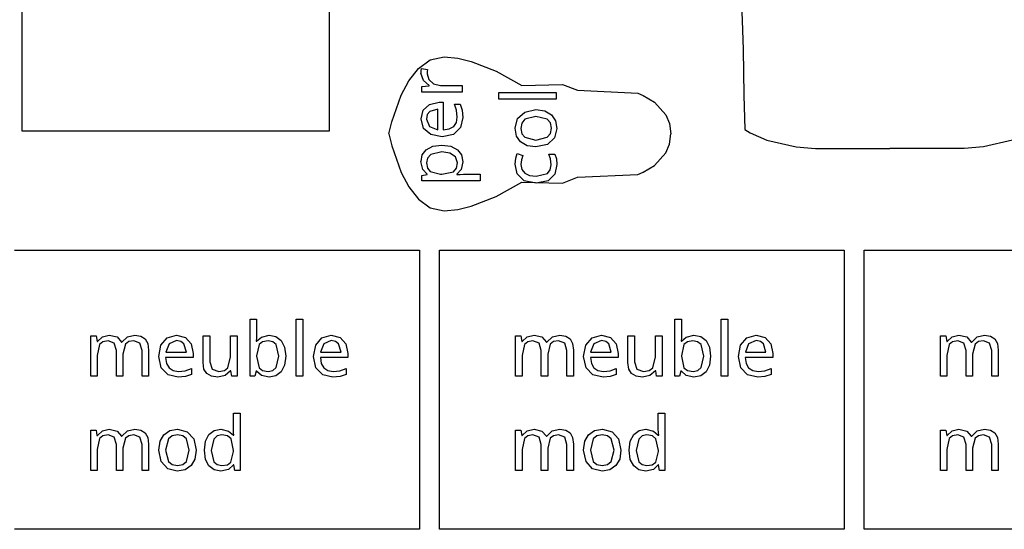
# Model space of a CAD drawing. Extents: x 8 to 641, y 1 to 342.
# Drawn here: x 182 to 261, y 131 to 171 of the extents above; entities that cross this region are included whole.
import ezdxf

# ---------------------------------------------------------------- set-up
doc = ezdxf.new("R2010")
doc.units = 0

msp = doc.modelspace()

# ---------------------------------------------------------------- linework, layer by layer
at = {"layer": 'Calque 1'}
for p, q in [((182.537, 162.556), (182.537, 269.181)), ((207.002, 269.181), (207.002, 162.556)), ((207.002, 162.556), (182.537, 162.556)), ((181.932, 153.081), (214.203, 153.081)), ((214.203, 153.081), (214.203, 130.812)), ((215.799, 153.081), (248.07, 153.081)), ((215.799, 130.812), (215.799, 153.081)), ((248.07, 153.081), (248.07, 130.812)), ((249.666, 153.081), (281.936, 153.081)), ((249.666, 130.812), (249.666, 153.081)), ((214.203, 130.812), (181.932, 130.812)), ((248.07, 130.812), (215.799, 130.812)), ((281.936, 130.812), (249.666, 130.812))]:
    msp.add_line(p, q, dxfattribs=at)
at = {"layer": 'Layer 1'}
for p, q in [((239.908429, 172.050389), (239.938109, 171.393523)), ((239.938109, 171.393523), (239.999667, 169.058216)), ((239.999667, 169.058216), (240.070019, 165.431161)), ((214.121154, 167.549815), (215.059969, 168.233627)), ((215.059969, 168.233627), (216.18272, 168.47453)), ((216.18272, 168.47453), (217.25563, 168.376987)), ((217.25563, 168.376987), (218.33513, 168.11983)), ((218.33513, 168.11983), (220.329406, 167.33949)), ((213.355723, 166.569509), (214.121154, 167.549815)), ((214.328, 167.173), (214.34, 167.36503)), ((214.34, 167.36503), (214.364, 167.55105)), ((214.364, 167.55105), (214.85006, 167.48505)), ((214.82006, 167.31103), (214.80806, 167.13701)), ((214.85006, 167.48505), (214.82006, 167.31103)), ((220.329406, 167.33949), (222.36761, 166.20445)), ((212.753124, 165.43912), (213.355723, 166.569509)), ((214.51995, 166.58505), (214.32792, 167.17312)), ((214.32792, 167.17312), (214.328, 167.173)), ((214.976, 166.189), (214.51995, 166.58505)), ((214.80806, 167.13701), (214.94608, 166.67495)), ((214.94608, 166.67495), (215.32413, 166.32691)), ((214.388, 166.105), (214.97607, 166.165)), ((214.388, 165.673), (214.388, 166.105)), ((217.605, 165.673), (214.388, 165.673)), ((214.97607, 166.165), (214.976, 166.189)), ((215.32413, 166.32691), (215.8882, 166.20089)), ((215.8882, 166.20089), (217.605, 166.201)), ((217.605, 166.201), (217.605, 165.673)), ((220.545, 165.109), (220.545, 165.637)), ((220.545, 165.637), (225.106, 165.637)), ((222.36761, 166.20445), (225.61624, 166.282729)), ((225.106, 165.637), (225.106, 165.109)), ((225.61624, 166.282729), (226.80324, 165.813057)), ((226.80324, 165.813057), (231.61371, 165.578221)), ((211.994211, 163.313747), (212.753124, 165.43912)), ((215.01809, 164.69515), (215.78019, 164.85717)), ((215.78019, 164.85717), (216.099, 164.857)), ((216.099, 164.857), (216.099, 162.655)), ((225.106, 165.109), (220.545, 165.109)), ((231.61371, 165.578221), (232.02571, 165.410929)), ((232.02571, 165.410929), (232.93211, 164.862676)), ((232.93211, 164.862676), (233.83851, 163.863889)), ((240.070019, 165.431161), (240.132555, 162.679601)), ((214.328, 163.531), (214.50803, 164.23909)), ((214.50803, 164.23909), (215.01809, 164.69515)), ((215.01892, 164.11298), (214.825398, 163.872945)), ((215.679, 164.305), (215.01892, 164.11298)), ((215.67817, 162.66689), (215.679, 164.305)), ((217.16113, 164.2212), (216.99311, 164.71326)), ((216.99311, 164.71326), (217.455, 164.713)), ((217.21513, 163.68113), (217.16113, 164.2212)), ((217.455, 164.713), (217.61102, 164.22694)), ((217.61102, 164.22694), (217.66502, 163.65687)), ((222.02782, 163.56091), (222.59189, 164.08298)), ((222.59189, 164.08298), (223.492, 164.275)), ((223.492, 164.275), (224.200087, 164.172988)), ((223.492, 164.275), (223.492, 164.275)), ((224.200087, 164.172988), (224.72815, 163.86695)), ((211.76, 162.345), (211.994211, 163.313747)), ((214.3286, 163.53085), (214.328, 163.531)), ((214.53263, 162.78076), (214.3286, 163.53085)), ((214.76006, 163.525), (215.00609, 162.92493)), ((214.76089, 163.5249), (214.76006, 163.525)), ((214.825398, 163.872945), (214.76089, 163.5249)), ((217.144622, 163.253577), (217.21513, 163.68113)), ((217.66502, 163.65687), (217.479, 162.84677)), ((221.82979, 162.79282), (222.02782, 163.56091)), ((222.59789, 163.50091), (222.35486, 163.206873)), ((223.492, 163.72894), (222.59789, 163.50091)), ((224.39811, 163.50091), (223.492, 163.72894)), ((224.64564, 163.208372), (224.39811, 163.50091)), ((224.72815, 163.86695), (225.056695, 163.392892)), ((225.056695, 163.392892), (225.16621, 162.77482)), ((233.83851, 163.863889), (234.13721, 163.173806)), ((215.1147, 162.2827), (214.53263, 162.78076)), ((215.00609, 162.92493), (215.67817, 162.66689)), ((216.099, 162.655), (216.580555, 162.73001)), ((216.580555, 162.73001), (216.9331, 162.93104)), ((217.479, 162.84677), (216.92693, 162.3007)), ((216.9331, 162.93104), (217.144622, 163.253577)), ((221.937805, 162.17024), (221.82979, 162.79282)), ((222.35486, 163.206873), (222.27385, 162.78082)), ((222.27385, 162.78082), (222.35486, 162.356268)), ((224.72815, 162.78682), (224.64564, 163.208372)), ((224.64564, 162.360767), (224.72815, 162.78682)), ((225.16621, 162.77482), (224.97418, 162.01272)), ((234.13721, 163.173806), (234.25051, 162.345001)), ((240.132555, 162.679601), (240.565416, 162.411693)), ((211.76, 162.345), (211.994211, 161.376253)), ((216.02082, 162.10867), (215.1147, 162.2827)), ((216.92693, 162.3007), (216.02082, 162.10867)), ((222.26185, 161.69468), (221.937805, 162.17024)), ((222.785413, 161.397643), (222.26185, 161.69468)), ((222.35486, 162.356268), (222.59789, 162.06673)), ((222.59789, 162.06673), (223.492, 161.8447)), ((223.492, 161.8447), (224.39811, 162.06673)), ((223.492, 161.8447), (223.492, 161.8447)), ((224.39811, 162.06673), (224.64564, 162.360767)), ((224.97418, 162.01272), (224.40411, 161.49066)), ((234.13721, 161.516194), (234.25051, 162.344999)), ((240.565416, 162.411693), (241.906995, 161.83871)), ((241.906995, 161.83871), (244.221781, 161.306765)), ((261.476005, 161.83871), (259.161219, 161.306765)), ((211.994211, 161.376253), (212.753124, 159.25088)), ((214.431515, 160.662565), (214.74206, 161.08112)), ((214.74206, 161.08112), (215.261123, 161.35565)), ((215.261123, 161.35565), (215.99021, 161.44716)), ((215.99021, 161.44716), (216.7133, 161.35565)), ((216.7133, 161.35565), (217.23837, 161.08112)), ((217.23837, 161.08112), (217.557908, 160.661065)), ((223.492, 161.29863), (222.785413, 161.397643)), ((224.40411, 161.49066), (223.492, 161.29863)), ((233.83851, 160.826111), (234.13721, 161.516194)), ((244.221781, 161.306765), (245.76428, 161.164342)), ((245.76428, 161.164342), (247.574265, 161.161971)), ((247.574265, 161.161971), (251.691, 161.162)), ((255.808735, 161.161971), (251.691, 161.162)), ((257.61872, 161.164342), (255.808735, 161.161971)), ((259.161219, 161.306765), (257.61872, 161.164342)), ((214.47195, 159.50305), (214.32793, 160.12713)), ((214.32793, 160.12713), (214.328, 160.127)), ((214.328, 160.127), (214.431515, 160.662565)), ((214.85536, 160.416645), (214.77285, 160.0311)), ((215.10289, 160.68518), (214.85536, 160.416645)), ((215.985, 160.90121), (215.10289, 160.68518)), ((216.62708, 160.80521), (215.985, 160.90121)), ((217.07114, 160.52318), (216.62708, 160.80521)), ((217.22716, 160.04312), (217.07114, 160.52318)), ((217.66442, 160.121), (217.5264, 159.50292)), ((217.557908, 160.661065), (217.66442, 160.121)), ((221.82958, 159.924), (221.88358, 160.39206)), ((221.88358, 160.39206), (222.00359, 160.77011)), ((222.00359, 160.77011), (222.44165, 160.60809)), ((222.33964, 160.27205), (222.29164, 159.912)), ((222.44165, 160.60809), (222.33964, 160.27205)), ((224.65594, 160.34406), (224.52393, 160.7161)), ((224.52393, 160.7161), (224.992, 160.716)), ((224.70994, 159.882), (224.65594, 160.34406)), ((224.992, 160.716), (225.11801, 160.35596)), ((225.11801, 160.35596), (225.16601, 159.8879)), ((232.93211, 159.827324), (233.83851, 160.826111)), ((214.826, 159.125), (214.47195, 159.50305)), ((214.77285, 160.0311), (214.77206, 160.031)), ((214.77206, 160.031), (214.841068, 159.610948)), ((214.841068, 159.610948), (215.04809, 159.33491)), ((215.04809, 159.33491), (215.8882, 159.12488)), ((216.90912, 159.31703), (217.14765, 159.597562)), ((217.14765, 159.597562), (217.22716, 160.04312)), ((217.5264, 159.50292), (217.19636, 159.12487)), ((222.0036, 159.14991), (221.82958, 159.924)), ((222.29164, 159.912), (222.367774, 159.497197)), ((222.367774, 159.497197), (222.596178, 159.20091)), ((224.4039, 159.19191), (224.63343, 159.481447)), ((224.63343, 159.481447), (224.70994, 159.882)), ((225.166, 159.888), (224.99198, 159.1259)), ((225.16601, 159.8879), (225.166, 159.888)), ((232.02571, 159.279071), (232.93211, 159.827324)), ((212.753124, 159.25088), (213.355723, 158.120491)), ((214.388, 159.029), (214.82606, 159.101)), ((214.388, 158.597), (214.388, 159.029)), ((219.045, 158.597), (214.388, 158.597)), ((214.82606, 159.101), (214.826, 159.125)), ((215.8882, 159.12488), (215.991, 159.125)), ((215.991, 159.125), (216.90912, 159.31703)), ((217.19636, 159.12487), (217.197, 159.089)), ((217.197, 159.089), (217.45503, 159.107)), ((217.45503, 159.107), (217.72507, 159.125)), ((217.72507, 159.125), (219.045, 159.125)), ((219.045, 159.125), (219.045, 158.597)), ((222.54967, 158.60984), (222.0036, 159.14991)), ((223.51579, 158.41781), (222.54967, 158.60984)), ((222.596178, 159.20091), (222.976849, 159.023137)), ((222.976849, 159.023137), (223.50979, 158.96388)), ((223.50979, 158.96388), (224.4039, 159.19191)), ((224.45191, 158.60384), (223.51579, 158.41781)), ((224.99198, 159.1259), (224.45191, 158.60384)), ((225.61624, 158.407271), (226.80324, 158.876943)), ((226.80324, 158.876943), (231.61371, 159.111779)), ((231.61371, 159.111779), (232.02571, 159.279071)), ((213.355723, 158.120491), (214.121154, 157.140185)), ((220.329406, 157.35051), (222.36761, 158.48555)), ((222.36761, 158.48555), (225.61624, 158.407271)), ((214.121154, 157.140185), (215.059969, 156.456373)), ((218.33513, 156.57017), (220.329406, 157.35051)), ((215.059969, 156.456373), (216.18272, 156.21547)), ((216.18272, 156.21547), (217.25563, 156.313013)), ((217.25563, 156.313013), (218.33513, 156.57017)), ((200.699, 143.01), (200.699, 147.57)), ((200.699, 147.57), (201.227, 147.57)), ((201.227, 147.57), (201.227, 146.46)), ((204.39, 143.01), (204.39, 147.57)), ((204.39, 147.57), (204.918, 147.57)), ((204.918, 147.57), (204.918, 143.01)), ((234.566, 143.01), (234.566, 147.57)), ((234.566, 147.57), (235.094, 147.57)), ((235.094, 147.57), (235.094, 146.46)), ((238.257, 143.01), (238.257, 147.57)), ((238.257, 147.57), (238.785, 147.57)), ((238.785, 147.57), (238.785, 143.01)), ((187.997, 143.01), (187.997, 146.226)), ((187.997, 146.226), (188.423, 146.226)), ((188.423, 146.226), (188.50101, 145.78795)), ((188.531, 145.788), (188.933051, 146.16004)), ((188.933051, 146.16004), (189.479119, 146.28606)), ((189.479119, 146.28606), (190.103197, 146.151043)), ((190.103197, 146.151043), (190.463242, 145.74599)), ((190.493, 145.746), (190.931056, 146.15405)), ((190.931056, 146.15405), (191.52513, 146.28607)), ((191.52513, 146.28607), (191.525, 146.286)), ((191.525, 146.286), (192.002059, 146.215492)), ((192.002059, 146.215492), (192.341102, 146.00397)), ((192.341102, 146.00397), (192.543627, 145.63792)), ((193.600697, 145.5003), (194.098759, 146.08237)), ((194.098759, 146.08237), (194.848853, 146.2864)), ((194.848853, 146.2864), (194.849, 146.286)), ((194.849, 146.286), (195.557088, 146.10598)), ((195.557088, 146.10598), (196.013145, 145.59591)), ((196.954726, 144.12009), (196.955, 146.226)), ((196.955, 146.226), (197.489, 146.226)), ((197.489, 146.226), (197.489, 144.156)), ((199.151207, 144.55205), (199.151, 146.226)), ((199.151, 146.226), (199.679, 146.226)), ((199.679, 146.226), (199.679, 143.01)), ((201.215, 146.07595), (201.197, 145.79992)), ((201.227, 146.46), (201.215, 146.07595)), ((201.227, 145.8), (201.605047, 146.14204)), ((201.605047, 146.14204), (202.223124, 146.28006)), ((202.223124, 146.28006), (202.763192, 146.175048)), ((202.763192, 146.175048), (203.183244, 145.86001)), ((205.931697, 145.5003), (206.429759, 146.08237)), ((206.429759, 146.08237), (207.179853, 146.2864)), ((207.179853, 146.2864), (207.18, 146.286)), ((207.18, 146.286), (207.888088, 146.10598)), ((207.888088, 146.10598), (208.344145, 145.59591)), ((221.864, 143.01), (221.864, 146.226)), ((221.864, 146.226), (222.29, 146.226)), ((222.29, 146.226), (222.36801, 145.78795)), ((222.398, 145.788), (222.80005, 146.16004)), ((222.80005, 146.16004), (223.346118, 146.28606)), ((223.346118, 146.28606), (223.970196, 146.151043)), ((223.970196, 146.151043), (224.330241, 145.74599)), ((224.36, 145.746), (224.798055, 146.15405)), ((224.798055, 146.15405), (225.392129, 146.28607)), ((225.392129, 146.28607), (225.392, 146.286)), ((225.392, 146.286), (225.869059, 146.215492)), ((225.869059, 146.215492), (226.208102, 146.00397)), ((226.208102, 146.00397), (226.410628, 145.63792)), ((227.467696, 145.5003), (227.965759, 146.08237)), ((227.965759, 146.08237), (228.715852, 146.2864)), ((228.715852, 146.2864), (228.715, 146.286)), ((228.715, 146.286), (229.423089, 146.10598)), ((229.423089, 146.10598), (229.879146, 145.59591)), ((230.821727, 144.12009), (230.822, 146.226)), ((230.822, 146.226), (231.356, 146.226)), ((231.356, 146.226), (231.356, 144.156)), ((233.018208, 144.55205), (233.018, 146.226)), ((233.018, 146.226), (233.546, 146.226)), ((233.546, 146.226), (233.546, 143.01)), ((235.082, 146.07595), (235.064, 145.79992)), ((235.094, 146.46), (235.082, 146.07595)), ((235.094, 145.8), (235.472047, 146.14204)), ((235.472047, 146.14204), (236.090124, 146.28006)), ((236.090124, 146.28006), (236.630191, 146.175048)), ((236.630191, 146.175048), (237.050244, 145.86001)), ((239.798696, 145.5003), (240.296759, 146.08237)), ((240.296759, 146.08237), (241.046852, 146.2864)), ((241.046852, 146.2864), (241.047, 146.286)), ((241.047, 146.286), (241.755089, 146.10598)), ((241.755089, 146.10598), (242.211146, 145.59591)), ((255.73, 143.01), (255.73, 146.226)), ((255.73, 146.226), (256.156, 146.226)), ((256.156, 146.226), (256.23401, 145.78795)), ((256.264, 145.788), (256.66605, 146.16004)), ((256.66605, 146.16004), (257.212119, 146.28606)), ((257.212119, 146.28606), (257.836197, 146.151043)), ((257.836197, 146.151043), (258.196242, 145.74599)), ((258.227, 145.746), (258.665055, 146.15405)), ((258.665055, 146.15405), (259.259129, 146.28607)), ((259.259129, 146.28607), (259.259, 146.286)), ((259.259, 146.286), (259.73606, 146.215492)), ((259.73606, 146.215492), (260.075102, 146.00397)), ((260.075102, 146.00397), (260.277628, 145.63792)), ((188.50101, 145.78795), (188.531, 145.788)), ((188.710833, 145.54206), (188.52481, 144.67795)), ((188.971866, 145.767082), (188.710833, 145.54206)), ((189.382917, 145.84209), (188.971866, 145.767082)), ((189.877979, 145.651567), (189.382917, 145.84209)), ((190.043, 145.08), (189.877979, 145.651567)), ((190.463242, 145.74599), (190.493, 145.746)), ((190.762834, 145.57206), (190.564809, 144.78596)), ((191.032868, 145.774583), (190.762834, 145.57206)), ((191.434918, 145.84209), (191.032868, 145.774583)), ((191.925479, 145.651567), (191.434918, 145.84209)), ((192.089, 145.08), (191.925479, 145.651567)), ((192.543627, 145.63792), (192.611136, 145.10385)), ((193.426675, 144.59419), (193.600697, 145.5003)), ((194.242925, 145.60792), (193.984893, 144.93583)), ((194.843, 145.85395), (194.242925, 145.60792)), ((195.190946, 145.78961), (194.842903, 145.85412)), ((194.842903, 145.85412), (194.843, 145.85395)), ((195.430976, 145.59608), (195.190946, 145.78961)), ((195.623, 144.936), (195.430976, 145.59608)), ((196.013145, 145.59591), (196.175165, 144.83382)), ((201.197, 145.79992), (201.227, 145.8)), ((201.419024, 145.54775), (201.227, 144.63563)), ((201.696559, 145.768272), (201.419024, 145.54775)), ((202.133113, 145.84178), (201.696559, 145.768272)), ((202.513786, 145.766016), (202.133113, 145.84215)), ((202.133113, 145.84215), (202.133113, 145.84178)), ((202.785695, 145.537612), (202.513786, 145.766016)), ((203.003222, 144.624), (202.785695, 145.537612)), ((203.183244, 145.86001), (203.457778, 145.342445)), ((203.457778, 145.342445), (203.54929, 144.61785)), ((205.757675, 144.59419), (205.931697, 145.5003)), ((206.573925, 145.60792), (206.315893, 144.93583)), ((207.174, 145.85395), (206.573925, 145.60792)), ((207.521946, 145.78961), (207.173903, 145.85412)), ((207.173903, 145.85412), (207.174, 145.85395)), ((207.761976, 145.59608), (207.521946, 145.78961)), ((207.954, 144.936), (207.761976, 145.59608)), ((208.344145, 145.59591), (208.506165, 144.83382)), ((222.36801, 145.78795), (222.398, 145.788)), ((222.577833, 145.54206), (222.39181, 144.67795)), ((222.838865, 145.767082), (222.577833, 145.54206)), ((223.249917, 145.84209), (222.838865, 145.767082)), ((223.744979, 145.651567), (223.249917, 145.84209)), ((223.91, 145.08), (223.744979, 145.651567)), ((224.330241, 145.74599), (224.36, 145.746)), ((224.629835, 145.57206), (224.43181, 144.78596)), ((224.899868, 145.774583), (224.629835, 145.57206)), ((225.301919, 145.84209), (224.899868, 145.774583)), ((225.79248, 145.651567), (225.301919, 145.84209)), ((225.956, 145.08), (225.79248, 145.651567)), ((226.410628, 145.63792), (226.478136, 145.10385)), ((227.293675, 144.59419), (227.467696, 145.5003)), ((228.108925, 145.60792), (227.850892, 144.93583)), ((228.709, 145.85395), (228.108925, 145.60792)), ((229.056946, 145.78961), (228.708903, 145.85412)), ((228.708903, 145.85412), (228.709, 145.85395)), ((229.296976, 145.59608), (229.056946, 145.78961)), ((229.489, 144.936), (229.296976, 145.59608)), ((229.879146, 145.59591), (230.041166, 144.83382)), ((235.064, 145.79992), (235.094, 145.8)), ((235.286024, 145.54775), (235.094, 144.63563)), ((235.563559, 145.768272), (235.286024, 145.54775)), ((236.000113, 145.84178), (235.563559, 145.768272)), ((236.380786, 145.766016), (236.000113, 145.84215)), ((236.000113, 145.84215), (236.000113, 145.84178)), ((236.652695, 145.537612), (236.380786, 145.766016)), ((236.870222, 144.624), (236.652695, 145.537612)), ((237.050244, 145.86001), (237.324778, 145.342445)), ((237.324778, 145.342445), (237.41629, 144.61785)), ((239.624675, 144.59419), (239.798696, 145.5003)), ((240.440925, 145.60792), (240.182892, 144.93583)), ((241.041, 145.85395), (240.440925, 145.60792)), ((241.388946, 145.78961), (241.040903, 145.85412)), ((241.040903, 145.85412), (241.041, 145.85395)), ((241.628976, 145.59608), (241.388946, 145.78961)), ((241.821, 144.936), (241.628976, 145.59608)), ((242.211146, 145.59591), (242.373166, 144.83382)), ((256.23401, 145.78795), (256.264, 145.788)), ((256.443834, 145.54206), (256.25781, 144.67795)), ((256.704867, 145.767082), (256.443834, 145.54206)), ((257.115918, 145.84209), (256.704867, 145.767082)), ((257.610979, 145.651567), (257.115918, 145.84209)), ((257.776, 145.08), (257.610979, 145.651567)), ((258.196242, 145.74599), (258.227, 145.746)), ((258.496834, 145.57206), (258.298809, 144.78596)), ((258.766868, 145.774583), (258.496834, 145.57206)), ((259.168918, 145.84209), (258.766868, 145.774583)), ((259.659479, 145.651567), (259.168918, 145.84209)), ((259.823, 145.08), (259.659479, 145.651567)), ((260.277628, 145.63792), (260.345136, 145.10385)), ((188.52481, 144.67795), (188.525, 143.01)), ((190.043, 143.01), (190.043, 145.08)), ((190.564809, 144.78596), (190.565, 143.01)), ((192.089, 143.01), (192.089, 145.08)), ((192.611136, 145.10385), (192.611, 143.01)), ((193.618699, 143.68808), (193.426675, 144.59419)), ((196.175, 144.516), (193.973, 144.516)), ((193.973, 144.516), (194.048009, 144.034437)), ((193.984893, 144.93583), (195.623, 144.936)), ((196.175165, 144.83382), (196.175, 144.516)), ((198.941181, 143.68795), (199.151207, 144.55205)), ((201.227, 144.63563), (201.227, 144.612)), ((201.227, 144.612), (201.419024, 143.69989)), ((202.787195, 143.70589), (203.003222, 144.624)), ((203.54929, 144.61785), (203.457778, 143.891762)), ((205.949699, 143.68808), (205.757675, 144.59419)), ((208.506, 144.516), (206.304, 144.516)), ((206.304, 144.516), (206.379009, 144.034437)), ((206.315893, 144.93583), (207.954, 144.936)), ((208.506165, 144.83382), (208.506, 144.516)), ((222.39181, 144.67795), (222.392, 143.01)), ((223.91, 143.01), (223.91, 145.08)), ((224.43181, 144.78596), (224.432, 143.01)), ((225.956, 143.01), (225.956, 145.08)), ((226.478136, 145.10385), (226.478, 143.01)), ((227.485699, 143.68808), (227.293675, 144.59419)), ((230.042, 144.516), (227.839, 144.516)), ((227.839, 144.516), (227.914008, 144.034437)), ((227.850892, 144.93583), (229.489, 144.936)), ((230.041166, 144.83382), (230.042, 144.516)), ((232.808182, 143.68795), (233.018208, 144.55205)), ((235.094, 144.63563), (235.094, 144.612)), ((235.094, 144.612), (235.286024, 143.69989)), ((236.654195, 143.70589), (236.870222, 144.624)), ((237.41629, 144.61785), (237.324778, 143.891762)), ((239.816699, 143.68808), (239.624675, 144.59419)), ((242.373, 144.516), (240.171, 144.516)), ((240.171, 144.516), (240.246008, 144.034437)), ((240.182892, 144.93583), (241.821, 144.936)), ((242.373166, 144.83382), (242.373, 144.516)), ((256.25781, 144.67795), (256.258, 143.01)), ((257.776, 143.01), (257.776, 145.08)), ((258.298809, 144.78596), (258.299, 143.01)), ((259.823, 143.01), (259.823, 145.08)), ((260.345136, 145.10385), (260.345, 143.01)), ((194.164767, 143.13601), (193.618699, 143.68808)), ((194.048009, 144.034437), (194.249035, 143.68189)), ((194.249035, 143.68189), (194.571575, 143.470368)), ((197.028235, 143.590523), (196.954726, 144.12009)), ((197.489, 144.156), (197.667522, 143.579932)), ((198.654645, 143.46292), (198.941181, 143.68795)), ((201.419024, 143.69989), (201.699559, 143.46586)), ((202.521662, 143.46736), (202.787195, 143.70589)), ((203.457778, 143.891762), (203.183244, 143.3697)), ((206.495767, 143.13601), (205.949699, 143.68808)), ((206.379009, 144.034437), (206.580035, 143.68189)), ((206.580035, 143.68189), (206.902575, 143.470368)), ((228.031767, 143.13601), (227.485699, 143.68808)), ((227.914008, 144.034437), (228.115034, 143.68189)), ((228.115034, 143.68189), (228.437574, 143.470368)), ((230.895236, 143.590523), (230.821727, 144.12009)), ((231.356, 144.156), (231.534522, 143.579932)), ((232.521646, 143.46292), (232.808182, 143.68795)), ((235.286024, 143.69989), (235.566559, 143.46586)), ((236.388662, 143.46736), (236.654195, 143.70589)), ((237.324778, 143.891762), (237.050244, 143.3697)), ((240.362767, 143.13601), (239.816699, 143.68808)), ((240.246008, 144.034437), (240.447034, 143.68189)), ((240.447034, 143.68189), (240.769575, 143.470368)), ((188.525, 143.01), (187.997, 143.01)), ((190.565, 143.01), (190.043, 143.01)), ((192.611, 143.01), (192.089, 143.01)), ((194.974868, 142.94998), (194.164767, 143.13601)), ((194.571575, 143.470368), (194.999128, 143.39986)), ((195.54494, 143.00398), (194.974868, 142.94998)), ((194.999128, 143.39986), (195.539196, 143.45386)), ((195.539196, 143.45386), (196.031257, 143.62188)), ((196.031, 143.16), (195.54494, 143.00398)), ((196.031257, 143.62188), (196.031, 143.16)), ((197.248763, 143.22598), (197.028235, 143.590523)), ((197.614808, 143.01895), (197.248763, 143.22598)), ((198.124872, 142.94994), (197.614808, 143.01895)), ((197.667522, 143.579932), (198.203089, 143.38791)), ((198.712946, 143.06396), (198.124872, 142.94994)), ((198.203089, 143.38791), (198.654645, 143.46292)), ((199.145, 143.436), (198.712946, 143.06396)), ((199.16899, 143.43605), (199.145, 143.436)), ((199.247, 143.01), (199.16899, 143.43605)), ((199.679, 143.01), (199.247, 143.01)), ((201.076986, 143.00995), (200.699, 143.01)), ((201.185, 143.418), (201.076986, 143.00995)), ((201.227, 143.4177), (201.185, 143.418)), ((201.605047, 143.08766), (201.227, 143.4177)), ((202.223124, 142.94964), (201.605047, 143.08766)), ((201.699559, 143.46586), (202.145115, 143.38785)), ((202.145115, 143.38785), (202.521662, 143.46736)), ((202.760191, 143.054655), (202.223124, 142.94964)), ((203.183244, 143.3697), (202.760191, 143.054655)), ((204.918, 143.01), (204.39, 143.01)), ((207.305868, 142.94998), (206.495767, 143.13601)), ((206.902575, 143.470368), (207.330128, 143.39986)), ((207.87594, 143.00398), (207.305868, 142.94998)), ((207.330128, 143.39986), (207.870196, 143.45386)), ((207.870196, 143.45386), (208.362257, 143.62188)), ((208.362, 143.16), (207.87594, 143.00398)), ((208.362257, 143.62188), (208.362, 143.16)), ((222.392, 143.01), (221.864, 143.01)), ((224.432, 143.01), (223.91, 143.01)), ((226.478, 143.01), (225.956, 143.01)), ((228.841868, 142.94998), (228.031767, 143.13601)), ((228.437574, 143.470368), (228.865128, 143.39986)), ((229.411939, 143.00398), (228.841868, 142.94998)), ((228.865128, 143.39986), (229.405196, 143.45386)), ((229.405196, 143.45386), (229.897257, 143.62188)), ((229.898, 143.16), (229.411939, 143.00398)), ((229.897257, 143.62188), (229.898, 143.16)), ((231.115763, 143.22598), (230.895236, 143.590523)), ((231.481809, 143.01895), (231.115763, 143.22598)), ((231.991873, 142.94994), (231.481809, 143.01895)), ((231.534522, 143.579932), (232.07009, 143.38791)), ((232.579946, 143.06396), (231.991873, 142.94994)), ((232.07009, 143.38791), (232.521646, 143.46292)), ((233.012, 143.436), (232.579946, 143.06396)), ((233.03599, 143.43605), (233.012, 143.436)), ((233.114, 143.01), (233.03599, 143.43605)), ((233.546, 143.01), (233.114, 143.01)), ((234.943986, 143.00995), (234.566, 143.01)), ((235.052, 143.418), (234.943986, 143.00995)), ((235.094, 143.4177), (235.052, 143.418)), ((235.472047, 143.08766), (235.094, 143.4177)), ((236.090124, 142.94964), (235.472047, 143.08766)), ((235.566559, 143.46586), (236.012115, 143.38785)), ((236.012115, 143.38785), (236.388662, 143.46736)), ((236.627191, 143.054655), (236.090124, 142.94964)), ((237.050244, 143.3697), (236.627191, 143.054655)), ((238.785, 143.01), (238.257, 143.01)), ((241.172868, 142.94998), (240.362767, 143.13601)), ((240.769575, 143.470368), (241.197128, 143.39986)), ((241.742939, 143.00398), (241.172868, 142.94998)), ((241.197128, 143.39986), (241.737196, 143.45386)), ((241.737196, 143.45386), (242.229257, 143.62188)), ((242.229, 143.16), (241.742939, 143.00398)), ((242.229257, 143.62188), (242.229, 143.16)), ((256.258, 143.01), (255.73, 143.01)), ((258.299, 143.01), (257.776, 143.01)), ((260.345, 143.01), (259.823, 143.01)), ((199.379, 138.78506), (199.379, 140.069)), ((199.379, 140.069), (199.907, 140.069)), ((199.907, 140.069), (199.907, 135.509)), ((233.246, 138.78506), (233.246, 140.069)), ((233.246, 140.069), (233.774, 140.069)), ((233.774, 140.069), (233.774, 135.509)), ((187.996, 135.509), (187.996, 138.725)), ((187.996, 138.725), (188.422, 138.725)), ((188.422, 138.725), (188.50001, 138.28694)), ((188.50001, 138.28694), (188.53, 138.287)), ((188.53, 138.287), (188.932051, 138.65905)), ((188.970866, 138.26609), (188.709833, 138.04106)), ((188.932051, 138.65905), (189.478119, 138.78506)), ((189.381917, 138.3411), (188.970866, 138.26609)), ((189.876979, 138.150575), (189.381917, 138.3411)), ((189.478119, 138.78506), (190.102197, 138.650045)), ((190.042, 137.579), (189.876979, 138.150575)), ((190.102197, 138.650045), (190.462242, 138.245)), ((190.462242, 138.245), (190.492, 138.245)), ((190.492, 138.245), (190.930056, 138.65305)), ((191.031867, 138.27359), (190.761834, 138.07106)), ((190.930056, 138.65305), (191.52413, 138.78506)), ((191.433918, 138.3411), (191.031867, 138.27359)), ((191.924479, 138.150575), (191.433918, 138.3411)), ((191.52413, 138.78506), (191.524, 138.785)), ((191.524, 138.785), (192.001059, 138.714493)), ((192.088, 137.579), (191.924479, 138.150575)), ((192.001059, 138.714493), (192.340102, 138.50297)), ((192.340102, 138.50297), (192.542628, 138.136922)), ((193.525637, 137.829582), (193.822674, 138.35315)), ((193.822674, 138.35315), (194.298234, 138.677187)), ((194.484264, 138.26014), (194.194728, 138.01711)), ((194.298234, 138.677187), (194.920814, 138.7852)), ((194.908817, 138.34115), (194.484264, 138.26014)), ((195.33487, 138.26014), (194.908817, 138.34115)), ((194.920814, 138.7852), (195.68891, 138.58718)), ((195.628907, 138.01711), (195.33487, 138.26014)), ((195.68891, 138.58718), (196.210975, 138.02311)), ((197.146846, 137.837295), (197.41688, 138.35936)), ((197.41688, 138.35936), (197.841433, 138.678898)), ((198.081336, 138.26165), (197.812803, 138.00512)), ((197.841433, 138.678898), (198.383001, 138.78541)), ((198.454883, 138.34716), (198.081336, 138.26165)), ((198.383001, 138.78541), (198.989077, 138.6474)), ((198.904939, 138.26615), (198.454883, 138.34716)), ((199.186975, 138.02312), (198.904939, 138.26615)), ((198.989077, 138.6474), (199.379126, 138.31135)), ((199.391, 138.53903), (199.379, 138.78506)), ((199.379126, 138.31135), (199.415, 138.311)), ((199.415, 138.311), (199.391, 138.53903)), ((221.863, 135.509), (221.863, 138.725)), ((221.863, 138.725), (222.289, 138.725)), ((222.289, 138.725), (222.36701, 138.28694)), ((222.36701, 138.28694), (222.397, 138.287)), ((222.397, 138.287), (222.79905, 138.65905)), ((222.837865, 138.26609), (222.576833, 138.04106)), ((222.79905, 138.65905), (223.345118, 138.78506)), ((223.248917, 138.3411), (222.837865, 138.26609)), ((223.743979, 138.150575), (223.248917, 138.3411)), ((223.345118, 138.78506), (223.969196, 138.650045)), ((223.909, 137.579), (223.743979, 138.150575)), ((223.969196, 138.650045), (224.329241, 138.245)), ((224.329241, 138.245), (224.359, 138.245)), ((224.359, 138.245), (224.797055, 138.65305)), ((224.898868, 138.27359), (224.628835, 138.07106)), ((224.797055, 138.65305), (225.391129, 138.78506)), ((225.300919, 138.3411), (224.898868, 138.27359)), ((225.79148, 138.150575), (225.300919, 138.3411)), ((225.391129, 138.78506), (225.391, 138.785)), ((225.391, 138.785), (225.868059, 138.714493)), ((225.955, 137.579), (225.79148, 138.150575)), ((225.868059, 138.714493), (226.207102, 138.50297)), ((226.207102, 138.50297), (226.409627, 138.136922)), ((227.392637, 137.829582), (227.689674, 138.35315)), ((227.689674, 138.35315), (228.165234, 138.677187)), ((228.351264, 138.26014), (228.061728, 138.01711)), ((228.165234, 138.677187), (228.787814, 138.7852)), ((228.775817, 138.34115), (228.351264, 138.26014)), ((229.20187, 138.26014), (228.775817, 138.34115)), ((228.787814, 138.7852), (229.55591, 138.58718)), ((229.495907, 138.01711), (229.20187, 138.26014)), ((229.55591, 138.58718), (230.077976, 138.02311)), ((231.013846, 137.837295), (231.28388, 138.35936)), ((231.28388, 138.35936), (231.708433, 138.678898)), ((231.948338, 138.26165), (231.679804, 138.00512)), ((231.708433, 138.678898), (232.250001, 138.78541)), ((232.321884, 138.34716), (231.948338, 138.26165)), ((232.250001, 138.78541), (232.856077, 138.6474)), ((232.77194, 138.26615), (232.321884, 138.34716)), ((233.053976, 138.02312), (232.77194, 138.26615)), ((232.856077, 138.6474), (233.246126, 138.31135)), ((233.258, 138.53903), (233.246, 138.78506)), ((233.246126, 138.31135), (233.282, 138.311)), ((233.282, 138.311), (233.258, 138.53903)), ((255.729, 135.509), (255.729, 138.725)), ((255.729, 138.725), (256.155, 138.725)), ((256.155, 138.725), (256.23301, 138.28694)), ((256.23301, 138.28694), (256.263, 138.287)), ((256.263, 138.287), (256.66505, 138.65905)), ((256.703867, 138.26609), (256.442834, 138.04106)), ((256.66505, 138.65905), (257.211119, 138.78506)), ((257.114918, 138.3411), (256.703867, 138.26609)), ((257.60998, 138.150575), (257.114918, 138.3411)), ((257.211119, 138.78506), (257.835197, 138.650045)), ((257.775, 137.579), (257.60998, 138.150575)), ((257.835197, 138.650045), (258.195242, 138.245)), ((258.195242, 138.245), (258.226, 138.245)), ((258.226, 138.245), (258.664055, 138.65305)), ((258.765868, 138.27359), (258.495834, 138.07106)), ((258.664055, 138.65305), (259.258129, 138.78506)), ((259.167918, 138.3411), (258.765868, 138.27359)), ((259.658479, 138.150575), (259.167918, 138.3411)), ((259.258129, 138.78506), (259.258, 138.785)), ((259.258, 138.785), (259.73506, 138.714493)), ((259.822, 137.579), (259.658479, 138.150575)), ((259.73506, 138.714493), (260.074102, 138.50297)), ((260.074102, 138.50297), (260.276627, 138.136922)), ((188.709833, 138.04106), (188.52381, 137.17695)), ((190.042, 135.509), (190.042, 137.579)), ((190.761834, 138.07106), (190.563809, 137.28497)), ((192.088, 135.509), (192.088, 137.579)), ((192.542628, 138.136922), (192.610136, 137.60286)), ((192.610136, 137.60286), (192.61, 135.509)), ((193.426625, 137.123), (193.525637, 137.829582)), ((194.194728, 138.01711), (193.9727, 137.123)), ((195.856936, 137.123), (195.628907, 138.01711)), ((196.210975, 138.02311), (196.402999, 137.123)), ((197.056835, 137.1112), (197.146846, 137.837295)), ((197.812803, 138.00512), (197.602777, 137.099)), ((199.385, 137.105), (199.186975, 138.02312)), ((222.576833, 138.04106), (222.39081, 137.17695)), ((223.909, 135.509), (223.909, 137.579)), ((224.628835, 138.07106), (224.43081, 137.28497)), ((225.955, 135.509), (225.955, 137.579)), ((226.409627, 138.136922), (226.477136, 137.60286)), ((226.477136, 137.60286), (226.477, 135.509)), ((227.293625, 137.123), (227.392637, 137.829582)), ((228.061728, 138.01711), (227.8397, 137.123)), ((229.723935, 137.123), (229.495907, 138.01711)), ((230.077976, 138.02311), (230.27, 137.123)), ((230.923835, 137.1112), (231.013846, 137.837295)), ((231.679804, 138.00512), (231.469778, 137.099)), ((233.252, 137.105), (233.053976, 138.02312)), ((256.442834, 138.04106), (256.25681, 137.17695)), ((257.775, 135.509), (257.775, 137.579)), ((258.495834, 138.07106), (258.297809, 137.28497)), ((259.822, 135.509), (259.822, 137.579)), ((260.276627, 138.136922), (260.344136, 137.60286)), ((260.344136, 137.60286), (260.344, 135.509)), ((188.52381, 137.17695), (188.524, 135.509)), ((190.563809, 137.28497), (190.564, 135.509)), ((193.618649, 136.21088), (193.426625, 137.123)), ((193.9727, 137.123), (194.194728, 136.21688)), ((193.9727, 137.123), (193.9727, 137.123)), ((195.628907, 136.21688), (195.856936, 137.123)), ((196.403, 137.123), (196.300987, 136.41491)), ((196.402999, 137.123), (196.403, 137.123)), ((197.146846, 136.385112), (197.056835, 137.1112)), ((197.602777, 137.099), (197.812803, 136.20489)), ((199.175099, 136.16309), (199.385126, 137.00919)), ((199.385126, 137.00919), (199.385, 137.105)), ((222.39081, 137.17695), (222.391, 135.509)), ((224.43081, 137.28497), (224.431, 135.509)), ((227.485649, 136.21088), (227.293625, 137.123)), ((227.8397, 137.123), (228.061728, 136.21688)), ((227.8397, 137.123), (227.8397, 137.123)), ((229.495907, 136.21688), (229.723935, 137.123)), ((230.27, 137.123), (230.167987, 136.41491)), ((230.27, 137.123), (230.27, 137.123)), ((231.013846, 136.385112), (230.923835, 137.1112)), ((231.469778, 137.099), (231.679804, 136.20489)), ((233.042099, 136.16309), (233.252125, 137.00919)), ((233.252125, 137.00919), (233.252, 137.105)), ((256.25681, 137.17695), (256.257, 135.509)), ((258.297809, 137.28497), (258.298, 135.509)), ((194.140714, 135.64081), (193.618649, 136.21088)), ((194.194728, 136.21688), (194.488764, 135.96935)), ((194.488764, 135.96935), (194.914818, 135.88684)), ((194.914818, 135.88684), (195.336371, 135.96935)), ((195.336371, 135.96935), (195.628907, 136.21688)), ((195.994949, 135.88684), (195.520889, 135.558302)), ((196.300987, 136.41491), (195.994949, 135.88684)), ((197.41688, 135.86305), (197.146846, 136.385112)), ((197.836932, 135.552513), (197.41688, 135.86305)), ((197.812803, 136.20489), (198.082837, 135.96636)), ((198.082837, 135.96636), (198.460884, 135.88685)), ((198.460884, 135.88685), (198.46101, 135.88705)), ((198.46101, 135.88705), (198.894564, 135.95606)), ((198.894564, 135.95606), (199.175099, 136.16309)), ((199.379, 135.941), (198.994952, 135.59295)), ((199.40299, 135.94106), (199.379, 135.941)), ((199.481, 135.509), (199.40299, 135.94106)), ((228.007714, 135.64081), (227.485649, 136.21088)), ((228.061728, 136.21688), (228.355764, 135.96935)), ((228.355764, 135.96935), (228.781818, 135.88684)), ((228.781818, 135.88684), (229.20337, 135.96935)), ((229.20337, 135.96935), (229.495907, 136.21688)), ((229.861949, 135.88684), (229.387889, 135.558302)), ((230.167987, 136.41491), (229.861949, 135.88684)), ((231.28388, 135.86305), (231.013846, 136.385112)), ((231.703933, 135.552513), (231.28388, 135.86305)), ((231.679804, 136.20489), (231.949838, 135.96636)), ((231.949838, 135.96636), (232.327885, 135.88685)), ((232.327885, 135.88685), (232.32801, 135.88705)), ((232.32801, 135.88705), (232.761564, 135.95606)), ((232.761564, 135.95606), (233.042099, 136.16309)), ((233.246, 135.941), (232.861952, 135.59295)), ((233.26999, 135.94106), (233.246, 135.941)), ((233.348, 135.509), (233.26999, 135.94106)), ((188.524, 135.509), (187.996, 135.509)), ((190.564, 135.509), (190.042, 135.509)), ((192.61, 135.509), (192.088, 135.509)), ((194.902809, 135.44879), (194.140714, 135.64081)), ((195.520889, 135.558302), (194.902809, 135.44879)), ((198.377, 135.449), (197.836932, 135.552513)), ((198.994952, 135.59295), (198.376874, 135.44894)), ((198.376874, 135.44894), (198.377, 135.449)), ((199.907, 135.509), (199.481, 135.509)), ((222.391, 135.509), (221.863, 135.509)), ((224.431, 135.509), (223.909, 135.509)), ((226.477, 135.509), (225.955, 135.509)), ((228.769809, 135.44879), (228.007714, 135.64081)), ((229.387889, 135.558302), (228.769809, 135.44879)), ((232.244, 135.449), (231.703933, 135.552513)), ((232.861952, 135.59295), (232.243874, 135.44894)), ((232.243874, 135.44894), (232.244, 135.449)), ((233.774, 135.509), (233.348, 135.509)), ((256.257, 135.509), (255.729, 135.509)), ((258.298, 135.509), (257.775, 135.509)), ((260.344, 135.509), (259.822, 135.509))]:
    msp.add_line(p, q, dxfattribs=at)

doc.saveas('drawing.dxf')
